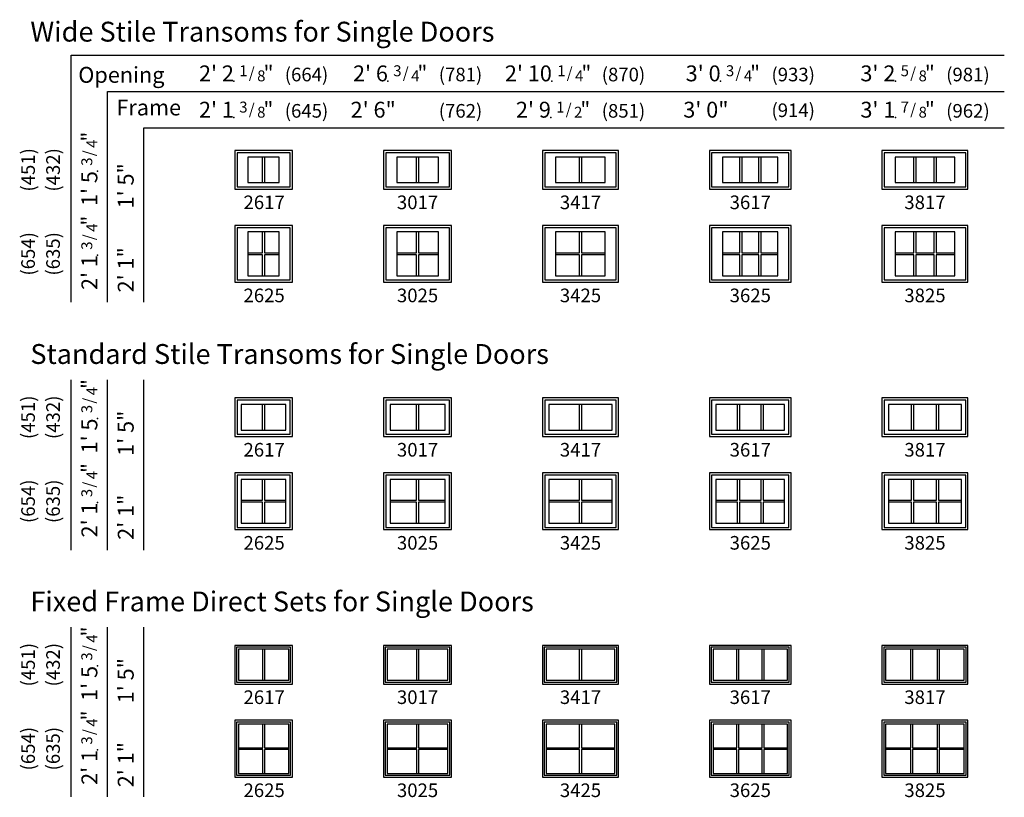
# Model space of a CAD drawing. Units: inches. Extents: x 201 to 2940, y 9 to 1792.
# Drawn here: x 473 to 907, y 1449 to 1792 of the extents above; entities that cross this region are included whole.
import ezdxf
from ezdxf.enums import TextEntityAlignment as Align

# ---------------------------------------------------------------- set-up
doc = ezdxf.new("R2010")
doc.units = ezdxf.units.IN
doc.header["$MEASUREMENT"] = 0
doc.layers.add('ZP-ANNO-NPLT', color=7, linetype='Continuous', plot=False)
for name, color, linetype in [('ZP-ELEV-FROS', 24, 'Continuous'), ('ZP-ELEV-GDLN', 90, 'Continuous'), ('ZP-ELEV-GLAS-VISB', 175, 'Continuous'), ('ZP-ELEV-GRLT', 83, 'Continuous'), ('ZP-ELEV-SAOS', 52, 'Continuous'), ('ZP-ELEV-TEXT', 255, 'Continuous')]:
    doc.layers.add(name, color=color, linetype=linetype)
doc.styles.get("Standard").update_dxf_attribs({"font": 'arial.ttf'})

# ---------------------------------------------------------------- blocks, each defined once
blk = doc.blocks.new('NG Elev Symbol Fraction 7-8')
at = {"layer": 'ZP-ANNO-NPLT'}
blk.add_point((0, 0), dxfattribs=at)
at = {"layer": 'ZP-ELEV-TEXT'}
for s, height, p in [('7', 0.05, (0.0623, 0.0234)), ('/', 0.05, (0.0949, 0.0143)), ('8', 0.05, (0.1443, 0)), ('"', 0.07, (0.1805, 0.0026))]:
    blk.add_text(s, height=height, dxfattribs=at).set_placement(p, align=Align.RIGHT)
blk = doc.blocks.new('NG Elev Symbol Fraction 5-8')
at = {"layer": 'ZP-ANNO-NPLT'}
blk.add_point((0, 0), dxfattribs=at)
at = {"layer": 'ZP-ELEV-TEXT'}
for s, height, p in [('5', 0.05, (0.0623, 0.0234)), ('/', 0.05, (0.0949, 0.0143)), ('8', 0.05, (0.1443, 0)), ('"', 0.07, (0.1805, 0.0026))]:
    blk.add_text(s, height=height, dxfattribs=at).set_placement(p, align=Align.RIGHT)
blk = doc.blocks.new('NG Elev Symbol Fraction 1-4')
at = {"layer": 'ZP-ANNO-NPLT'}
blk.add_point((0, 0), dxfattribs=at)
at = {"layer": 'ZP-ELEV-TEXT'}
for s, height, p in [('1', 0.05, (0.0623, 0.0234)), ('/', 0.05, (0.0949, 0.0143)), ('4', 0.05, (0.1443, 0)), ('"', 0.07, (0.1805, 0.0026))]:
    blk.add_text(s, height=height, dxfattribs=at).set_placement(p, align=Align.RIGHT)
blk = doc.blocks.new('NG Elev Symbol Fraction 3-8')
at = {"layer": 'ZP-ANNO-NPLT'}
blk.add_point((0, 0), dxfattribs=at)
at = {"layer": 'ZP-ELEV-TEXT'}
for s, height, p in [('3', 0.05, (0.0623, 0.0234)), ('/', 0.05, (0.0949, 0.0143)), ('8', 0.05, (0.1443, 0)), ('"', 0.07, (0.1805, 0.0026))]:
    blk.add_text(s, height=height, dxfattribs=at).set_placement(p, align=Align.RIGHT)
blk = doc.blocks.new('NG Elev Symbol Fraction 1-8')
at = {"layer": 'ZP-ANNO-NPLT'}
blk.add_point((0, 0), dxfattribs=at)
at = {"layer": 'ZP-ELEV-TEXT'}
for s, height, p in [('1', 0.05, (0.0623, 0.0234)), ('/', 0.05, (0.0949, 0.0143)), ('8', 0.05, (0.1443, 0)), ('"', 0.07, (0.181, 0.0026))]:
    blk.add_text(s, height=height, dxfattribs=at).set_placement(p, align=Align.RIGHT)
blk = doc.blocks.new('NG Elev Symbol Fraction 3-4')
at = {"layer": 'ZP-ANNO-NPLT'}
blk.add_point((0, 0), dxfattribs=at)
at = {"layer": 'ZP-ELEV-TEXT'}
for s, height, p in [('3', 0.05, (0.0623, 0.0234)), ('/', 0.05, (0.0949, 0.0143)), ('4', 0.05, (0.1443, 0)), ('"', 0.07, (0.1805, 0.0026))]:
    blk.add_text(s, height=height, dxfattribs=at).set_placement(p, align=Align.RIGHT)
blk = doc.blocks.new('Elev AS C OF TR WS 26 ~ 17 T')
at = {"layer": 'ZP-ELEV-FROS'}
blk.add_lwpolyline([(25.375, 17), (0, 17), (0, 0), (25.375, 0)], close=True, dxfattribs=at)
at = {"layer": 'ZP-ELEV-GLAS-VISB'}
blk.add_lwpolyline([(19.562502, 14.125002), (5.8125, 14.125002), (5.8125, 2.875), (19.562502, 2.875)], close=True, dxfattribs=at)
at = {"layer": 'ZP-ELEV-GRLT'}
for points in [[(12.249502, 14.125002), (5.8125, 14.125002), (5.8125, 2.875), (12.249502, 2.875)], [(19.562502, 14.125002), (13.125502, 14.125002), (13.125502, 2.875), (19.562502, 2.875)]]:
    blk.add_lwpolyline(points, close=True, dxfattribs=at)
at = {"layer": 'ZP-ELEV-SAOS'}
blk.add_lwpolyline([(24.375002, 16.000002), (1, 16.000002), (1, 1), (24.375002, 1)], close=True, dxfattribs=at)
blk = doc.blocks.new('Elev AS C OF TR WS 26 ~ 25 T')
at = {"layer": 'ZP-ELEV-FROS'}
blk.add_lwpolyline([(25.375, 25), (0, 25), (0, 0), (25.375, 0)], close=True, dxfattribs=at)
at = {"layer": 'ZP-ELEV-GLAS-VISB'}
blk.add_lwpolyline([(19.562502, 22.125), (5.8125, 22.125), (5.8125, 2.875), (19.562502, 2.875)], close=True, dxfattribs=at)
at = {"layer": 'ZP-ELEV-GRLT'}
for points in [[(12.249502, 22.125), (5.8125, 22.125), (5.8125, 12.938), (12.249502, 12.938)], [(19.562502, 22.125), (13.125502, 22.125), (13.125502, 12.938), (19.562502, 12.938)], [(12.249502, 12.062), (5.8125, 12.062), (5.8125, 2.875), (12.249502, 2.875)], [(19.562502, 12.062), (13.125502, 12.062), (13.125502, 2.875), (19.562502, 2.875)]]:
    blk.add_lwpolyline(points, close=True, dxfattribs=at)
at = {"layer": 'ZP-ELEV-SAOS'}
blk.add_lwpolyline([(24.375002, 24), (1, 24), (1, 1), (24.375002, 1)], close=True, dxfattribs=at)
blk = doc.blocks.new('Elev AS C OF TR WS 30 ~ 17 T')
at = {"layer": 'ZP-ELEV-FROS'}
blk.add_lwpolyline([(30, 17), (0, 17), (0, 0), (30, 0)], close=True, dxfattribs=at)
at = {"layer": 'ZP-ELEV-GLAS-VISB'}
blk.add_lwpolyline([(24.1875, 14.125002), (5.8125, 14.125002), (5.8125, 2.875), (24.1875, 2.875)], close=True, dxfattribs=at)
at = {"layer": 'ZP-ELEV-GRLT'}
for points in [[(14.562, 14.125002), (5.8125, 14.125002), (5.8125, 2.875), (14.562, 2.875)], [(24.1875, 14.125002), (15.438, 14.125002), (15.438, 2.875), (24.1875, 2.875)]]:
    blk.add_lwpolyline(points, close=True, dxfattribs=at)
at = {"layer": 'ZP-ELEV-SAOS'}
blk.add_lwpolyline([(29, 16.000002), (1, 16.000002), (1, 1), (29, 1)], close=True, dxfattribs=at)
blk = doc.blocks.new('Elev AS C OF TR WS 34 ~ 17 T')
at = {"layer": 'ZP-ELEV-FROS'}
blk.add_lwpolyline([(33.5, 17), (0, 17), (0, 0), (33.5, 0)], close=True, dxfattribs=at)
at = {"layer": 'ZP-ELEV-GLAS-VISB'}
blk.add_lwpolyline([(27.6875, 14.125002), (5.8125, 14.125002), (5.8125, 2.875), (27.6875, 2.875)], close=True, dxfattribs=at)
at = {"layer": 'ZP-ELEV-GRLT'}
for points in [[(16.312, 14.125002), (5.8125, 14.125002), (5.8125, 2.875), (16.312, 2.875)], [(27.6875, 14.125002), (17.188, 14.125002), (17.188, 2.875), (27.6875, 2.875)]]:
    blk.add_lwpolyline(points, close=True, dxfattribs=at)
at = {"layer": 'ZP-ELEV-SAOS'}
blk.add_lwpolyline([(32.5, 16.000002), (1, 16.000002), (1, 1), (32.5, 1)], close=True, dxfattribs=at)
blk = doc.blocks.new('Elev AS C OF TR WS 36 ~ 17 T')
at = {"layer": 'ZP-ELEV-FROS'}
blk.add_lwpolyline([(36, 17), (0, 17), (0, 0), (36, 0)], close=True, dxfattribs=at)
at = {"layer": 'ZP-ELEV-GLAS-VISB'}
blk.add_lwpolyline([(30.1875, 14.125002), (5.8125, 14.125002), (5.8125, 2.875), (30.1875, 2.875)], close=True, dxfattribs=at)
at = {"layer": 'ZP-ELEV-GRLT'}
for points in [[(13.3535, 14.125002), (5.8125, 14.125002), (5.8125, 2.875), (13.3535, 2.875)], [(21.7705, 14.125002), (14.2295, 14.125002), (14.2295, 2.875), (21.7705, 2.875)], [(30.1875, 14.125002), (22.6465, 14.125002), (22.6465, 2.875), (30.1875, 2.875)]]:
    blk.add_lwpolyline(points, close=True, dxfattribs=at)
at = {"layer": 'ZP-ELEV-SAOS'}
blk.add_lwpolyline([(35, 16.000002), (1, 16.000002), (1, 1), (35, 1)], close=True, dxfattribs=at)
blk = doc.blocks.new('Elev AS C OF TR WS 38 ~ 17 T')
at = {"layer": 'ZP-ELEV-FROS'}
blk.add_lwpolyline([(37.875, 17), (0, 17), (0, 0), (37.875, 0)], close=True, dxfattribs=at)
at = {"layer": 'ZP-ELEV-GLAS-VISB'}
blk.add_lwpolyline([(32.062502, 14.125002), (5.8125, 14.125002), (5.8125, 2.875), (32.062502, 2.875)], close=True, dxfattribs=at)
at = {"layer": 'ZP-ELEV-GRLT'}
for points in [[(13.978502, 14.125002), (5.8125, 14.125002), (5.8125, 2.875), (13.978502, 2.875)], [(23.020502, 14.125002), (14.854502, 14.125002), (14.854502, 2.875), (23.020502, 2.875)], [(32.062502, 14.125002), (23.896502, 14.125002), (23.896502, 2.875), (32.062502, 2.875)]]:
    blk.add_lwpolyline(points, close=True, dxfattribs=at)
at = {"layer": 'ZP-ELEV-SAOS'}
blk.add_lwpolyline([(36.875002, 16.000002), (1, 16.000002), (1, 1), (36.875002, 1)], close=True, dxfattribs=at)
blk = doc.blocks.new('Elev AS C OF TR WS 38 ~ 25 T')
at = {"layer": 'ZP-ELEV-FROS'}
blk.add_lwpolyline([(37.875, 25), (0, 25), (0, 0), (37.875, 0)], close=True, dxfattribs=at)
at = {"layer": 'ZP-ELEV-GLAS-VISB'}
blk.add_lwpolyline([(32.062502, 22.125), (5.8125, 22.125), (5.8125, 2.875), (32.062502, 2.875)], close=True, dxfattribs=at)
at = {"layer": 'ZP-ELEV-GRLT'}
for points in [[(13.978502, 22.125), (5.8125, 22.125), (5.8125, 12.938), (13.978502, 12.938)], [(23.020502, 22.125), (14.854502, 22.125), (14.854502, 12.938), (23.020502, 12.938)], [(32.062502, 22.125), (23.896502, 22.125), (23.896502, 12.938), (32.062502, 12.938)], [(13.978502, 12.062), (5.8125, 12.062), (5.8125, 2.875), (13.978502, 2.875)], [(23.020502, 12.062), (14.854502, 12.062), (14.854502, 2.875), (23.020502, 2.875)], [(32.062502, 12.062), (23.896502, 12.062), (23.896502, 2.875), (32.062502, 2.875)]]:
    blk.add_lwpolyline(points, close=True, dxfattribs=at)
at = {"layer": 'ZP-ELEV-SAOS'}
blk.add_lwpolyline([(36.875002, 24), (1, 24), (1, 1), (36.875002, 1)], close=True, dxfattribs=at)
blk = doc.blocks.new('Elev AS C OF TR WS 36 ~ 25 T')
at = {"layer": 'ZP-ELEV-FROS'}
blk.add_lwpolyline([(36, 25), (0, 25), (0, 0), (36, 0)], close=True, dxfattribs=at)
at = {"layer": 'ZP-ELEV-GLAS-VISB'}
blk.add_lwpolyline([(30.1875, 22.125), (5.8125, 22.125), (5.8125, 2.875), (30.1875, 2.875)], close=True, dxfattribs=at)
at = {"layer": 'ZP-ELEV-GRLT'}
for points in [[(13.3535, 22.125), (5.8125, 22.125), (5.8125, 12.938), (13.3535, 12.938)], [(21.7705, 22.125), (14.2295, 22.125), (14.2295, 12.938), (21.7705, 12.938)], [(30.1875, 22.125), (22.6465, 22.125), (22.6465, 12.938), (30.1875, 12.938)], [(13.3535, 12.062), (5.8125, 12.062), (5.8125, 2.875), (13.3535, 2.875)], [(21.7705, 12.062), (14.2295, 12.062), (14.2295, 2.875), (21.7705, 2.875)], [(30.1875, 12.062), (22.6465, 12.062), (22.6465, 2.875), (30.1875, 2.875)]]:
    blk.add_lwpolyline(points, close=True, dxfattribs=at)
at = {"layer": 'ZP-ELEV-SAOS'}
blk.add_lwpolyline([(35, 24), (1, 24), (1, 1), (35, 1)], close=True, dxfattribs=at)
blk = doc.blocks.new('Elev AS C OF TR WS 34 ~ 25 T')
at = {"layer": 'ZP-ELEV-FROS'}
blk.add_lwpolyline([(33.5, 25), (0, 25), (0, 0), (33.5, 0)], close=True, dxfattribs=at)
at = {"layer": 'ZP-ELEV-GLAS-VISB'}
blk.add_lwpolyline([(27.6875, 22.125), (5.8125, 22.125), (5.8125, 2.875), (27.6875, 2.875)], close=True, dxfattribs=at)
at = {"layer": 'ZP-ELEV-GRLT'}
for points in [[(16.312, 22.125), (5.8125, 22.125), (5.8125, 12.938), (16.312, 12.938)], [(27.6875, 22.125), (17.188, 22.125), (17.188, 12.938), (27.6875, 12.938)], [(16.312, 12.062), (5.8125, 12.062), (5.8125, 2.875), (16.312, 2.875)], [(27.6875, 12.062), (17.188, 12.062), (17.188, 2.875), (27.6875, 2.875)]]:
    blk.add_lwpolyline(points, close=True, dxfattribs=at)
at = {"layer": 'ZP-ELEV-SAOS'}
blk.add_lwpolyline([(32.5, 24), (1, 24), (1, 1), (32.5, 1)], close=True, dxfattribs=at)
blk = doc.blocks.new('Elev AS C OF TR WS 30 ~ 25 T')
at = {"layer": 'ZP-ELEV-FROS'}
blk.add_lwpolyline([(30, 25), (0, 25), (0, 0), (30, 0)], close=True, dxfattribs=at)
at = {"layer": 'ZP-ELEV-GLAS-VISB'}
blk.add_lwpolyline([(24.1875, 22.125), (5.8125, 22.125), (5.8125, 2.875), (24.1875, 2.875)], close=True, dxfattribs=at)
at = {"layer": 'ZP-ELEV-GRLT'}
for points in [[(14.562, 22.125), (5.8125, 22.125), (5.8125, 12.938), (14.562, 12.938)], [(24.1875, 22.125), (15.438, 22.125), (15.438, 12.938), (24.1875, 12.938)], [(14.562, 12.062), (5.8125, 12.062), (5.8125, 2.875), (14.562, 2.875)], [(24.1875, 12.062), (15.438, 12.062), (15.438, 2.875), (24.1875, 2.875)]]:
    blk.add_lwpolyline(points, close=True, dxfattribs=at)
at = {"layer": 'ZP-ELEV-SAOS'}
blk.add_lwpolyline([(29, 24), (1, 24), (1, 1), (29, 1)], close=True, dxfattribs=at)
blk = doc.blocks.new('NG Elev Symbol Fraction 1-2')
at = {"layer": 'ZP-ANNO-NPLT'}
blk.add_point((0, 0), dxfattribs=at)
at = {"layer": 'ZP-ELEV-TEXT'}
for s, height, p in [('1', 0.05, (0.0623, 0.0234)), ('/', 0.05, (0.0949, 0.0143)), ('2', 0.05, (0.1443, 0)), ('"', 0.07, (0.1805, 0.0026))]:
    blk.add_text(s, height=height, dxfattribs=at).set_placement(p, align=Align.RIGHT)
blk = doc.blocks.new('Elev AS C OF TR CM 26 ~ 17 T')
at = {"layer": 'ZP-ELEV-FROS'}
blk.add_lwpolyline([(25.375002, 17), (0, 17), (0, 0), (25.375002, 0)], close=True, dxfattribs=at)
at = {"layer": 'ZP-ELEV-GLAS-VISB'}
blk.add_lwpolyline([(22.500002, 14.125002), (2.875, 14.125002), (2.875, 2.875), (22.500002, 2.875)], close=True, dxfattribs=at)
at = {"layer": 'ZP-ELEV-GRLT'}
for points in [[(12.249502, 14.125002), (2.875, 14.125002), (2.875, 2.875), (12.249502, 2.875)], [(22.500002, 14.125002), (13.125502, 14.125002), (13.125502, 2.875), (22.500002, 2.875)]]:
    blk.add_lwpolyline(points, close=True, dxfattribs=at)
at = {"layer": 'ZP-ELEV-SAOS'}
blk.add_lwpolyline([(24.375002, 16.000002), (1, 16.000002), (1, 1), (24.375002, 1)], close=True, dxfattribs=at)
blk = doc.blocks.new('Elev AS C OF TR CM 26 ~ 25 T')
at = {"layer": 'ZP-ELEV-FROS'}
blk.add_lwpolyline([(25.375002, 25), (0, 25), (0, 0), (25.375002, 0)], close=True, dxfattribs=at)
at = {"layer": 'ZP-ELEV-GLAS-VISB'}
blk.add_lwpolyline([(22.500002, 22.125002), (2.875, 22.125002), (2.875, 2.875), (22.500002, 2.875)], close=True, dxfattribs=at)
at = {"layer": 'ZP-ELEV-GRLT'}
for points in [[(12.249502, 22.125002), (2.875, 22.125002), (2.875, 12.938002), (12.249502, 12.938002)], [(22.500002, 22.125002), (13.125502, 22.125002), (13.125502, 12.938002), (22.500002, 12.938002)], [(12.249502, 12.062002), (2.875, 12.062002), (2.875, 2.875), (12.249502, 2.875)], [(22.500002, 12.062002), (13.125502, 12.062002), (13.125502, 2.875), (22.500002, 2.875)]]:
    blk.add_lwpolyline(points, close=True, dxfattribs=at)
at = {"layer": 'ZP-ELEV-SAOS'}
blk.add_lwpolyline([(24.375002, 24.000002), (1, 24.000002), (1, 1), (24.375002, 1)], close=True, dxfattribs=at)
blk = doc.blocks.new('Elev AS C OF TR CM 30 ~ 17 T')
at = {"layer": 'ZP-ELEV-FROS'}
blk.add_lwpolyline([(30, 17), (0, 17), (0, 0), (30, 0)], close=True, dxfattribs=at)
at = {"layer": 'ZP-ELEV-GLAS-VISB'}
blk.add_lwpolyline([(27.125, 14.125002), (2.875, 14.125002), (2.875, 2.875), (27.125, 2.875)], close=True, dxfattribs=at)
at = {"layer": 'ZP-ELEV-GRLT'}
for points in [[(14.562, 14.125002), (2.875, 14.125002), (2.875, 2.875), (14.562, 2.875)], [(27.125, 14.125002), (15.438, 14.125002), (15.438, 2.875), (27.125, 2.875)]]:
    blk.add_lwpolyline(points, close=True, dxfattribs=at)
at = {"layer": 'ZP-ELEV-SAOS'}
blk.add_lwpolyline([(29, 16.000002), (1, 16.000002), (1, 1), (29, 1)], close=True, dxfattribs=at)
blk = doc.blocks.new('Elev AS C OF TR CM 34 ~ 17 T')
at = {"layer": 'ZP-ELEV-FROS'}
blk.add_lwpolyline([(33.5, 17), (0, 17), (0, 0), (33.5, 0)], close=True, dxfattribs=at)
at = {"layer": 'ZP-ELEV-GLAS-VISB'}
blk.add_lwpolyline([(30.625, 14.125002), (2.875, 14.125002), (2.875, 2.875), (30.625, 2.875)], close=True, dxfattribs=at)
at = {"layer": 'ZP-ELEV-GRLT'}
for points in [[(16.312, 14.125002), (2.875, 14.125002), (2.875, 2.875), (16.312, 2.875)], [(30.625, 14.125002), (17.188, 14.125002), (17.188, 2.875), (30.625, 2.875)]]:
    blk.add_lwpolyline(points, close=True, dxfattribs=at)
at = {"layer": 'ZP-ELEV-SAOS'}
blk.add_lwpolyline([(32.5, 16.000002), (1, 16.000002), (1, 1), (32.5, 1)], close=True, dxfattribs=at)
blk = doc.blocks.new('Elev AS C OF TR CM 36 ~ 17 T')
at = {"layer": 'ZP-ELEV-FROS'}
blk.add_lwpolyline([(36, 17), (0, 17), (0, 0), (36, 0)], close=True, dxfattribs=at)
at = {"layer": 'ZP-ELEV-GLAS-VISB'}
blk.add_lwpolyline([(33.125, 14.125002), (2.875, 14.125002), (2.875, 2.875), (33.125, 2.875)], close=True, dxfattribs=at)
at = {"layer": 'ZP-ELEV-GRLT'}
for points in [[(12.37433, 14.125002), (2.875, 14.125002), (2.875, 2.875), (12.37433, 2.875)], [(22.74967, 14.125002), (13.25033, 14.125002), (13.25033, 2.875), (22.74967, 2.875)], [(33.125, 14.125002), (23.62567, 14.125002), (23.62567, 2.875), (33.125, 2.875)]]:
    blk.add_lwpolyline(points, close=True, dxfattribs=at)
at = {"layer": 'ZP-ELEV-SAOS'}
blk.add_lwpolyline([(35, 16.000002), (1, 16.000002), (1, 1), (35, 1)], close=True, dxfattribs=at)
blk = doc.blocks.new('Elev AS C OF TR CM 38 ~ 17 T')
at = {"layer": 'ZP-ELEV-FROS'}
blk.add_lwpolyline([(37.875, 17), (0, 17), (0, 0), (37.875, 0)], close=True, dxfattribs=at)
at = {"layer": 'ZP-ELEV-GLAS-VISB'}
blk.add_lwpolyline([(35.000002, 14.125002), (2.875, 14.125002), (2.875, 2.875), (35.000002, 2.875)], close=True, dxfattribs=at)
at = {"layer": 'ZP-ELEV-GRLT'}
for points in [[(12.999332, 14.125002), (2.875, 14.125002), (2.875, 2.875), (12.999332, 2.875)], [(23.999662, 14.125002), (13.875332, 14.125002), (13.875332, 2.875), (23.999662, 2.875)], [(35.000002, 14.125002), (24.875662, 14.125002), (24.875662, 2.875), (35.000002, 2.875)]]:
    blk.add_lwpolyline(points, close=True, dxfattribs=at)
at = {"layer": 'ZP-ELEV-SAOS'}
blk.add_lwpolyline([(36.875002, 16.000002), (1, 16.000002), (1, 1), (36.875002, 1)], close=True, dxfattribs=at)
blk = doc.blocks.new('Elev AS C OF TR CM 38 ~ 25 T')
at = {"layer": 'ZP-ELEV-FROS'}
blk.add_lwpolyline([(37.875, 25), (0, 25), (0, 0), (37.875, 0)], close=True, dxfattribs=at)
at = {"layer": 'ZP-ELEV-GLAS-VISB'}
blk.add_lwpolyline([(35.000002, 22.125002), (2.875, 22.125002), (2.875, 2.875), (35.000002, 2.875)], close=True, dxfattribs=at)
at = {"layer": 'ZP-ELEV-GRLT'}
for points in [[(12.999332, 22.125002), (2.875, 22.125002), (2.875, 12.938002), (12.999332, 12.938002)], [(23.999662, 22.125002), (13.875332, 22.125002), (13.875332, 12.938002), (23.999662, 12.938002)], [(35.000002, 22.125002), (24.875662, 22.125002), (24.875662, 12.938002), (35.000002, 12.938002)], [(12.999332, 12.062002), (2.875, 12.062002), (2.875, 2.875), (12.999332, 2.875)], [(23.999662, 12.062002), (13.875332, 12.062002), (13.875332, 2.875), (23.999662, 2.875)], [(35.000002, 12.062002), (24.875662, 12.062002), (24.875662, 2.875), (35.000002, 2.875)]]:
    blk.add_lwpolyline(points, close=True, dxfattribs=at)
at = {"layer": 'ZP-ELEV-SAOS'}
blk.add_lwpolyline([(36.875002, 24.000002), (1, 24.000002), (1, 1), (36.875002, 1)], close=True, dxfattribs=at)
blk = doc.blocks.new('Elev AS C OF TR CM 36 ~ 25 T')
at = {"layer": 'ZP-ELEV-FROS'}
blk.add_lwpolyline([(36, 25), (0, 25), (0, 0), (36, 0)], close=True, dxfattribs=at)
at = {"layer": 'ZP-ELEV-GLAS-VISB'}
blk.add_lwpolyline([(33.125, 22.125002), (2.875, 22.125002), (2.875, 2.875), (33.125, 2.875)], close=True, dxfattribs=at)
at = {"layer": 'ZP-ELEV-GRLT'}
for points in [[(12.37433, 22.125002), (2.875, 22.125002), (2.875, 12.938002), (12.37433, 12.938002)], [(22.74967, 22.125002), (13.25033, 22.125002), (13.25033, 12.938002), (22.74967, 12.938002)], [(33.125, 22.125002), (23.62567, 22.125002), (23.62567, 12.938002), (33.125, 12.938002)], [(12.37433, 12.062002), (2.875, 12.062002), (2.875, 2.875), (12.37433, 2.875)], [(22.74967, 12.062002), (13.25033, 12.062002), (13.25033, 2.875), (22.74967, 2.875)], [(33.125, 12.062002), (23.62567, 12.062002), (23.62567, 2.875), (33.125, 2.875)]]:
    blk.add_lwpolyline(points, close=True, dxfattribs=at)
at = {"layer": 'ZP-ELEV-SAOS'}
blk.add_lwpolyline([(35, 24.000002), (1, 24.000002), (1, 1), (35, 1)], close=True, dxfattribs=at)
blk = doc.blocks.new('Elev AS C OF TR CM 34 ~ 25 T')
at = {"layer": 'ZP-ELEV-FROS'}
blk.add_lwpolyline([(33.5, 25), (0, 25), (0, 0), (33.5, 0)], close=True, dxfattribs=at)
at = {"layer": 'ZP-ELEV-GLAS-VISB'}
blk.add_lwpolyline([(30.625, 22.125002), (2.875, 22.125002), (2.875, 2.875), (30.625, 2.875)], close=True, dxfattribs=at)
at = {"layer": 'ZP-ELEV-GRLT'}
for points in [[(16.312, 22.125002), (2.875, 22.125002), (2.875, 12.938002), (16.312, 12.938002)], [(30.625, 22.125002), (17.188, 22.125002), (17.188, 12.938002), (30.625, 12.938002)], [(16.312, 12.062002), (2.875, 12.062002), (2.875, 2.875), (16.312, 2.875)], [(30.625, 12.062002), (17.188, 12.062002), (17.188, 2.875), (30.625, 2.875)]]:
    blk.add_lwpolyline(points, close=True, dxfattribs=at)
at = {"layer": 'ZP-ELEV-SAOS'}
blk.add_lwpolyline([(32.5, 24.000002), (1, 24.000002), (1, 1), (32.5, 1)], close=True, dxfattribs=at)
blk = doc.blocks.new('Elev AS C OF TR CM 30 ~ 25 T')
at = {"layer": 'ZP-ELEV-FROS'}
blk.add_lwpolyline([(30, 25), (0, 25), (0, 0), (30, 0)], close=True, dxfattribs=at)
at = {"layer": 'ZP-ELEV-GLAS-VISB'}
blk.add_lwpolyline([(27.125, 22.125002), (2.875, 22.125002), (2.875, 2.875), (27.125, 2.875)], close=True, dxfattribs=at)
at = {"layer": 'ZP-ELEV-GRLT'}
for points in [[(14.562, 22.125002), (2.875, 22.125002), (2.875, 12.938002), (14.562, 12.938002)], [(27.125, 22.125002), (15.438, 22.125002), (15.438, 12.938002), (27.125, 12.938002)], [(14.562, 12.062002), (2.875, 12.062002), (2.875, 2.875), (14.562, 2.875)], [(27.125, 12.062002), (15.438, 12.062002), (15.438, 2.875), (27.125, 2.875)]]:
    blk.add_lwpolyline(points, close=True, dxfattribs=at)
at = {"layer": 'ZP-ELEV-SAOS'}
blk.add_lwpolyline([(29, 24.000002), (1, 24.000002), (1, 1), (29, 1)], close=True, dxfattribs=at)
blk = doc.blocks.new('Elev AS C OF TR SP 38 ~ 25 T')
at = {"layer": 'ZP-ELEV-FROS'}
blk.add_lwpolyline([(37.875, 25), (0, 25), (0, 0), (37.875, 0)], close=True, dxfattribs=at)
at = {"layer": 'ZP-ELEV-GLAS-VISB'}
blk.add_lwpolyline([(36.247002, 23.372), (1.628, 23.372), (1.628, 1.628), (36.247002, 1.628)], close=True, dxfattribs=at)
at = {"layer": 'ZP-ELEV-GRLT'}
for points in [[(12.659002, 23.372), (1.628, 23.372), (1.628, 12.881502), (12.659002, 12.881502)], [(24.453002, 23.372), (13.422002, 23.372), (13.422002, 12.881502), (24.453002, 12.881502)], [(36.247002, 23.372), (25.216002, 23.372), (25.216002, 12.881502), (36.247002, 12.881502)], [(12.659002, 12.118502), (1.628, 12.118502), (1.628, 1.628), (12.659002, 1.628)], [(24.453002, 12.118502), (13.422002, 12.118502), (13.422002, 1.628), (24.453002, 1.628)], [(36.247002, 12.118502), (25.216002, 12.118502), (25.216002, 1.628), (36.247002, 1.628)]]:
    blk.add_lwpolyline(points, close=True, dxfattribs=at)
at = {"layer": 'ZP-ELEV-SAOS'}
blk.add_lwpolyline([(37.063002, 24.188), (0.812, 24.188), (0.812, 0.812), (37.063002, 0.812)], close=True, dxfattribs=at)
blk = doc.blocks.new('Elev AS C OF TR SP 36 ~ 25 T')
at = {"layer": 'ZP-ELEV-FROS'}
blk.add_lwpolyline([(36, 25), (0, 25), (0, 0), (36, 0)], close=True, dxfattribs=at)
at = {"layer": 'ZP-ELEV-GLAS-VISB'}
blk.add_lwpolyline([(34.372, 23.372), (1.628, 23.372), (1.628, 1.628), (34.372, 1.628)], close=True, dxfattribs=at)
at = {"layer": 'ZP-ELEV-GRLT'}
for points in [[(12.034, 23.372), (1.628, 23.372), (1.628, 12.881502), (12.034, 12.881502)], [(23.203, 23.372), (12.797, 23.372), (12.797, 12.881502), (23.203, 12.881502)], [(34.372, 23.372), (23.966, 23.372), (23.966, 12.881502), (34.372, 12.881502)], [(12.034, 12.118502), (1.628, 12.118502), (1.628, 1.628), (12.034, 1.628)], [(23.203, 12.118502), (12.797, 12.118502), (12.797, 1.628), (23.203, 1.628)], [(34.372, 12.118502), (23.966, 12.118502), (23.966, 1.628), (34.372, 1.628)]]:
    blk.add_lwpolyline(points, close=True, dxfattribs=at)
at = {"layer": 'ZP-ELEV-SAOS'}
blk.add_lwpolyline([(35.188, 24.188), (0.812, 24.188), (0.812, 0.812), (35.188, 0.812)], close=True, dxfattribs=at)
blk = doc.blocks.new('Elev AS C OF TR SP 34 ~ 25 T')
at = {"layer": 'ZP-ELEV-FROS'}
blk.add_lwpolyline([(33.5, 25), (0, 25), (0, 0), (33.5, 0)], close=True, dxfattribs=at)
at = {"layer": 'ZP-ELEV-GLAS-VISB'}
blk.add_lwpolyline([(31.872, 23.372), (1.628, 23.372), (1.628, 1.628), (31.872, 1.628)], close=True, dxfattribs=at)
at = {"layer": 'ZP-ELEV-GRLT'}
for points in [[(16.3685, 23.372), (1.628, 23.372), (1.628, 12.881502), (16.3685, 12.881502)], [(31.872, 23.372), (17.1315, 23.372), (17.1315, 12.881502), (31.872, 12.881502)], [(16.3685, 12.118502), (1.628, 12.118502), (1.628, 1.628), (16.3685, 1.628)], [(31.872, 12.118502), (17.1315, 12.118502), (17.1315, 1.628), (31.872, 1.628)]]:
    blk.add_lwpolyline(points, close=True, dxfattribs=at)
at = {"layer": 'ZP-ELEV-SAOS'}
blk.add_lwpolyline([(32.688, 24.188), (0.812, 24.188), (0.812, 0.812), (32.688, 0.812)], close=True, dxfattribs=at)
blk = doc.blocks.new('Elev AS C OF TR SP 30 ~ 25 T')
at = {"layer": 'ZP-ELEV-FROS'}
blk.add_lwpolyline([(30, 25), (0, 25), (0, 0), (30, 0)], close=True, dxfattribs=at)
at = {"layer": 'ZP-ELEV-GLAS-VISB'}
blk.add_lwpolyline([(28.372, 23.372), (1.628, 23.372), (1.628, 1.628), (28.372, 1.628)], close=True, dxfattribs=at)
at = {"layer": 'ZP-ELEV-GRLT'}
for points in [[(14.6185, 23.372), (1.628, 23.372), (1.628, 12.881502), (14.6185, 12.881502)], [(28.372, 23.372), (15.3815, 23.372), (15.3815, 12.881502), (28.372, 12.881502)], [(14.6185, 12.118502), (1.628, 12.118502), (1.628, 1.628), (14.6185, 1.628)], [(28.372, 12.118502), (15.3815, 12.118502), (15.3815, 1.628), (28.372, 1.628)]]:
    blk.add_lwpolyline(points, close=True, dxfattribs=at)
at = {"layer": 'ZP-ELEV-SAOS'}
blk.add_lwpolyline([(29.188, 24.188), (0.812, 24.188), (0.812, 0.812), (29.188, 0.812)], close=True, dxfattribs=at)
blk = doc.blocks.new('Elev AS C OF TR SP 26 ~ 25 T')
at = {"layer": 'ZP-ELEV-FROS'}
blk.add_lwpolyline([(25.375002, 25), (0, 25), (0, 0), (25.375002, 0)], close=True, dxfattribs=at)
at = {"layer": 'ZP-ELEV-GLAS-VISB'}
blk.add_lwpolyline([(23.747002, 23.372), (1.628, 23.372), (1.628, 1.628), (23.747002, 1.628)], close=True, dxfattribs=at)
at = {"layer": 'ZP-ELEV-GRLT'}
for points in [[(12.306002, 23.372), (1.628, 23.372), (1.628, 12.881502), (12.306002, 12.881502)], [(23.747002, 23.372), (13.069002, 23.372), (13.069002, 12.881502), (23.747002, 12.881502)], [(12.306002, 12.118502), (1.628, 12.118502), (1.628, 1.628), (12.306002, 1.628)], [(23.747002, 12.118502), (13.069002, 12.118502), (13.069002, 1.628), (23.747002, 1.628)]]:
    blk.add_lwpolyline(points, close=True, dxfattribs=at)
at = {"layer": 'ZP-ELEV-SAOS'}
blk.add_lwpolyline([(24.563002, 24.188), (0.812, 24.188), (0.812, 0.812), (24.563002, 0.812)], close=True, dxfattribs=at)
blk = doc.blocks.new('Elev AS C OF TR SP 26 ~ 17 T')
at = {"layer": 'ZP-ELEV-FROS'}
blk.add_lwpolyline([(25.375002, 17), (0, 17), (0, 0), (25.375002, 0)], close=True, dxfattribs=at)
at = {"layer": 'ZP-ELEV-GLAS-VISB'}
blk.add_lwpolyline([(23.747002, 15.372002), (1.628, 15.372002), (1.628, 1.628), (23.747002, 1.628)], close=True, dxfattribs=at)
at = {"layer": 'ZP-ELEV-GRLT'}
for points in [[(12.306002, 15.372002), (1.628, 15.372002), (1.628, 1.628), (12.306002, 1.628)], [(23.747002, 15.372002), (13.069002, 15.372002), (13.069002, 1.628), (23.747002, 1.628)]]:
    blk.add_lwpolyline(points, close=True, dxfattribs=at)
at = {"layer": 'ZP-ELEV-SAOS'}
blk.add_lwpolyline([(24.563002, 16.188002), (0.812, 16.188002), (0.812, 0.812), (24.563002, 0.812)], close=True, dxfattribs=at)
blk = doc.blocks.new('Elev AS C OF TR SP 30 ~ 17 T')
at = {"layer": 'ZP-ELEV-FROS'}
blk.add_lwpolyline([(30, 17), (0, 17), (0, 0), (30, 0)], close=True, dxfattribs=at)
at = {"layer": 'ZP-ELEV-GLAS-VISB'}
blk.add_lwpolyline([(28.372, 15.372002), (1.628, 15.372002), (1.628, 1.628), (28.372, 1.628)], close=True, dxfattribs=at)
at = {"layer": 'ZP-ELEV-GRLT'}
for points in [[(14.6185, 15.372002), (1.628, 15.372002), (1.628, 1.628), (14.6185, 1.628)], [(28.372, 15.372002), (15.3815, 15.372002), (15.3815, 1.628), (28.372, 1.628)]]:
    blk.add_lwpolyline(points, close=True, dxfattribs=at)
at = {"layer": 'ZP-ELEV-SAOS'}
blk.add_lwpolyline([(29.188, 16.188002), (0.812, 16.188002), (0.812, 0.812), (29.188, 0.812)], close=True, dxfattribs=at)
blk = doc.blocks.new('Elev AS C OF TR SP 34 ~ 17 T')
at = {"layer": 'ZP-ELEV-FROS'}
blk.add_lwpolyline([(33.5, 17), (0, 17), (0, 0), (33.5, 0)], close=True, dxfattribs=at)
at = {"layer": 'ZP-ELEV-GLAS-VISB'}
blk.add_lwpolyline([(31.872, 15.372002), (1.628, 15.372002), (1.628, 1.628), (31.872, 1.628)], close=True, dxfattribs=at)
at = {"layer": 'ZP-ELEV-GRLT'}
for points in [[(16.3685, 15.372002), (1.628, 15.372002), (1.628, 1.628), (16.3685, 1.628)], [(31.872, 15.372002), (17.1315, 15.372002), (17.1315, 1.628), (31.872, 1.628)]]:
    blk.add_lwpolyline(points, close=True, dxfattribs=at)
at = {"layer": 'ZP-ELEV-SAOS'}
blk.add_lwpolyline([(32.688, 16.188002), (0.812, 16.188002), (0.812, 0.812), (32.688, 0.812)], close=True, dxfattribs=at)
blk = doc.blocks.new('Elev AS C OF TR SP 36 ~ 17 T')
at = {"layer": 'ZP-ELEV-FROS'}
blk.add_lwpolyline([(36, 17), (0, 17), (0, 0), (36, 0)], close=True, dxfattribs=at)
at = {"layer": 'ZP-ELEV-GLAS-VISB'}
blk.add_lwpolyline([(34.372, 15.372002), (1.628, 15.372002), (1.628, 1.628), (34.372, 1.628)], close=True, dxfattribs=at)
at = {"layer": 'ZP-ELEV-GRLT'}
for points in [[(12.034, 15.372002), (1.628, 15.372002), (1.628, 1.628), (12.034, 1.628)], [(23.203, 15.372002), (12.797, 15.372002), (12.797, 1.628), (23.203, 1.628)], [(34.372, 15.372002), (23.966, 15.372002), (23.966, 1.628), (34.372, 1.628)]]:
    blk.add_lwpolyline(points, close=True, dxfattribs=at)
at = {"layer": 'ZP-ELEV-SAOS'}
blk.add_lwpolyline([(35.188, 16.188002), (0.812, 16.188002), (0.812, 0.812), (35.188, 0.812)], close=True, dxfattribs=at)
blk = doc.blocks.new('Elev AS C OF TR SP 38 ~ 17 T')
at = {"layer": 'ZP-ELEV-FROS'}
blk.add_lwpolyline([(37.875, 17), (0, 17), (0, 0), (37.875, 0)], close=True, dxfattribs=at)
at = {"layer": 'ZP-ELEV-GLAS-VISB'}
blk.add_lwpolyline([(36.247002, 15.372002), (1.628, 15.372002), (1.628, 1.628), (36.247002, 1.628)], close=True, dxfattribs=at)
at = {"layer": 'ZP-ELEV-GRLT'}
for points in [[(12.659002, 15.372002), (1.628, 15.372002), (1.628, 1.628), (12.659002, 1.628)], [(24.453002, 15.372002), (13.422002, 15.372002), (13.422002, 1.628), (24.453002, 1.628)], [(36.247002, 15.372002), (25.216002, 15.372002), (25.216002, 1.628), (36.247002, 1.628)]]:
    blk.add_lwpolyline(points, close=True, dxfattribs=at)
at = {"layer": 'ZP-ELEV-SAOS'}
blk.add_lwpolyline([(37.063002, 16.188002), (0.812, 16.188002), (0.812, 0.812), (37.063002, 0.812)], close=True, dxfattribs=at)

msp = doc.modelspace()

# ---------------------------------------------------------------- linework, layer by layer
at = {"layer": 'ZP-ELEV-GDLN'}
for p, q in [((496, 1776), (906.87, 1776)), ((496, 1667.25), (496, 1776)), ((512, 1760), (906.87, 1760)), ((512, 1667.25), (512, 1760)), ((528, 1744), (906.87, 1744)), ((528, 1667.25), (528, 1744)), ((496, 1558), (496, 1633)), ((512, 1558), (512, 1633)), ((528, 1558), (528, 1633)), ((496, 1449.25), (496, 1524)), ((512, 1449.25), (512, 1524)), ((528, 1449.25), (528, 1524))]:
    msp.add_line(p, q, dxfattribs=at)

# ---------------------------------------------------------------- block references
for name, p, xscale, yscale, zscale in [('NG Elev Symbol Fraction 1-8', (567.65, 1764.5), 96.15384615380754, 96.15384615380754, 96.15384615380754), ('NG Elev Symbol Fraction 3-4', (635.46, 1764.5), 96.15384615380742, 96.15384615380742, 96.15384615380742), ('NG Elev Symbol Fraction 1-4', (707.65, 1764.5), 96.15384615380746, 96.15384615380746, 96.15384615380746), ('NG Elev Symbol Fraction 3-4', (781.96, 1764.5), 96.15384615380754, 96.15384615380754, 96.15384615380754), ('NG Elev Symbol Fraction 5-8', (858.9, 1764.5), 96.15384615380754, 96.15384615380754, 96.15384615380754), ('NG Elev Symbol Fraction 3-8', (567.65, 1748.5), 96.15384615380754, 96.15384615380754, 96.15384615380754), ('NG Elev Symbol Fraction 1-2', (707.21, 1748.5), 96, 96, 96), ('NG Elev Symbol Fraction 7-8', (858.9, 1748.5), 96.15384615380746, 96.15384615380746, 96.15384615380746)]:
    msp.add_blockref(name, p, dxfattribs=dict(xscale=xscale, yscale=yscale, zscale=zscale))
at = {"xscale": 96.15384615380754, "yscale": 96.15384615380754, "zscale": 96.15384615380754, "rotation": 90}
for p in [(507.5, 1724.96), (507.5, 1687.96), (507.5, 1615.96), (507.5, 1578.96), (507.5, 1506.96), (507.5, 1469.96)]:
    msp.add_blockref('NG Elev Symbol Fraction 3-4', p, dxfattribs=at)
for name, p in [('Elev AS C OF TR WS 26 ~ 17 T', (568, 1717)), ('Elev AS C OF TR WS 30 ~ 17 T', (633.5, 1717)), ('Elev AS C OF TR WS 34 ~ 17 T', (703.5, 1717)), ('Elev AS C OF TR WS 36 ~ 17 T', (777, 1717)), ('Elev AS C OF TR WS 38 ~ 17 T', (853, 1717)), ('Elev AS C OF TR WS 26 ~ 25 T', (568, 1676)), ('Elev AS C OF TR WS 30 ~ 25 T', (633.5, 1676)), ('Elev AS C OF TR WS 34 ~ 25 T', (703.5, 1676)), ('Elev AS C OF TR WS 36 ~ 25 T', (777, 1676)), ('Elev AS C OF TR WS 38 ~ 25 T', (853, 1676)), ('Elev AS C OF TR CM 26 ~ 17 T', (568, 1608)), ('Elev AS C OF TR CM 30 ~ 17 T', (633.5, 1608)), ('Elev AS C OF TR CM 34 ~ 17 T', (703.5, 1608)), ('Elev AS C OF TR CM 36 ~ 17 T', (777, 1608)), ('Elev AS C OF TR CM 38 ~ 17 T', (853, 1608)), ('Elev AS C OF TR CM 26 ~ 25 T', (568, 1567)), ('Elev AS C OF TR CM 30 ~ 25 T', (633.5, 1567)), ('Elev AS C OF TR CM 34 ~ 25 T', (703.5, 1567)), ('Elev AS C OF TR CM 36 ~ 25 T', (777, 1567)), ('Elev AS C OF TR CM 38 ~ 25 T', (853, 1567)), ('Elev AS C OF TR SP 26 ~ 17 T', (568, 1499)), ('Elev AS C OF TR SP 30 ~ 17 T', (633.5, 1499)), ('Elev AS C OF TR SP 34 ~ 17 T', (703.5, 1499)), ('Elev AS C OF TR SP 36 ~ 17 T', (777, 1499)), ('Elev AS C OF TR SP 38 ~ 17 T', (853, 1499)), ('Elev AS C OF TR SP 26 ~ 25 T', (568, 1458)), ('Elev AS C OF TR SP 30 ~ 25 T', (633.5, 1458)), ('Elev AS C OF TR SP 34 ~ 25 T', (703.5, 1458)), ('Elev AS C OF TR SP 36 ~ 25 T', (777, 1458)), ('Elev AS C OF TR SP 38 ~ 25 T', (853, 1458))]:
    msp.add_blockref(name, p)

# ---------------------------------------------------------------- texts
at = {"layer": 'ZP-ELEV-TEXT'}
for s, p in [('Wide Stile Transoms for Single Doors', (478, 1782)), ('Standard Stile Transoms for Single Doors', (478, 1640)), ('Fixed Frame Direct Sets for Single Doors', (478, 1531))]:
    msp.add_text(s, height=8.75, dxfattribs=at).set_placement(p)
for s, p in [('Opening', (518.08, 1766.44)), ('Frame', (530.12, 1752.07))]:
    msp.add_text(s, height=7, dxfattribs=at).set_placement(p, align=Align.MIDDLE)
for s, height, p in [("2' 2", 7, (567.65, 1764.5)), ('(664)', 6, (609.19, 1764.5)), ("2' 6", 7, (635.46, 1764.5)), ('(781)', 6, (677, 1764.5)), ("2' 10", 7, (707.65, 1764.5)), ('(870)', 6, (748.75, 1764.5)), ("3' 0", 7, (781.96, 1764.5)), ('(933)', 6, (823.5, 1764.5)), ("3' 2", 7, (858.9, 1764.5)), ('(981)', 6, (900.44, 1764.5)), ("2' 1", 7, (567.65, 1748.5)), ('(645)', 6, (609.19, 1748.5)), ('2\' 6"', 7, (638.93, 1748.5)), ('(762)', 6, (677, 1748.5)), ("2' 9", 7, (707.21, 1748.5)), ('(851)', 6, (748.75, 1748.5)), ('3\' 0"', 7, (785.43, 1748.5)), ('(914)', 6, (823.5, 1748.75)), ("3' 1", 7, (858.9, 1748.5)), ('(962)', 6, (900.44, 1748.5))]:
    msp.add_text(s, height=height, dxfattribs=at).set_placement(p, align=Align.RIGHT)
for s, p in [('(451)', (477, 1725.5)), ('(432)', (488, 1725.5)), ('(654)', (477, 1688.5)), ('(635)', (488, 1688.5)), ('(451)', (477, 1616.5)), ('(432)', (488, 1616.5)), ('(654)', (477, 1579.5)), ('(635)', (488, 1579.5)), ('(451)', (477, 1507.5)), ('(432)', (488, 1507.5)), ('(654)', (477, 1470.5)), ('(635)', (488, 1470.5))]:
    msp.add_text(s, height=6, rotation=90, dxfattribs=at).set_placement(p, align=Align.MIDDLE_CENTER)
for s, p in [('1\' 5"', (523.5, 1728.43)), ("1' 5", (507.5, 1724.96)), ("2' 1", (507.5, 1687.96)), ('2\' 1"', (523.5, 1691.43)), ('1\' 5"', (523.5, 1619.43)), ("1' 5", (507.5, 1615.96)), ("2' 1", (507.5, 1578.96)), ('2\' 1"', (523.5, 1582.43)), ('1\' 5"', (523.5, 1510.43)), ("1' 5", (507.5, 1506.96)), ('2\' 1"', (523.5, 1473.43)), ("2' 1", (507.5, 1469.96))]:
    msp.add_text(s, height=7, rotation=90, dxfattribs=at).set_placement(p, align=Align.RIGHT)
at = {"layer": 'ZP-ELEV-TEXT', "char_height": 6, "width": 25, "attachment_point": 2}
for s, insert in [('2617', (580.94, 1714.19)), ('3017', (648.5, 1714.19)), ('3417', (720.25, 1714.19)), ('3617', (795.02, 1714.19)), ('3817', (871.94, 1714.19)), ('2625', (580.94, 1673.19)), ('3025', (648.5, 1673.19)), ('3425', (720.25, 1673.19)), ('3625', (795.02, 1673.19)), ('3825', (871.94, 1673.19)), ('2617', (580.94, 1605.19)), ('3017', (648.5, 1605.19)), ('3417', (720.25, 1605.19)), ('3617', (795.02, 1605.19)), ('3817', (871.94, 1605.19)), ('2625', (580.94, 1564.19)), ('3025', (648.5, 1564.19)), ('3425', (720.25, 1564.19)), ('3625', (795.02, 1564.19)), ('3825', (871.94, 1564.19)), ('2617', (580.94, 1496.19)), ('3017', (648.5, 1496.19)), ('3417', (720.25, 1496.19)), ('3617', (795, 1496.19)), ('3817', (871.94, 1496.19)), ('2625', (580.94, 1455.19)), ('3025', (648.5, 1455.19)), ('3425', (720.25, 1455.19)), ('3625', (795.02, 1455.19)), ('3825', (871.94, 1455.19))]:
    msp.add_mtext(s, dxfattribs=dict(at, insert=insert))

doc.saveas('drawing.dxf')
